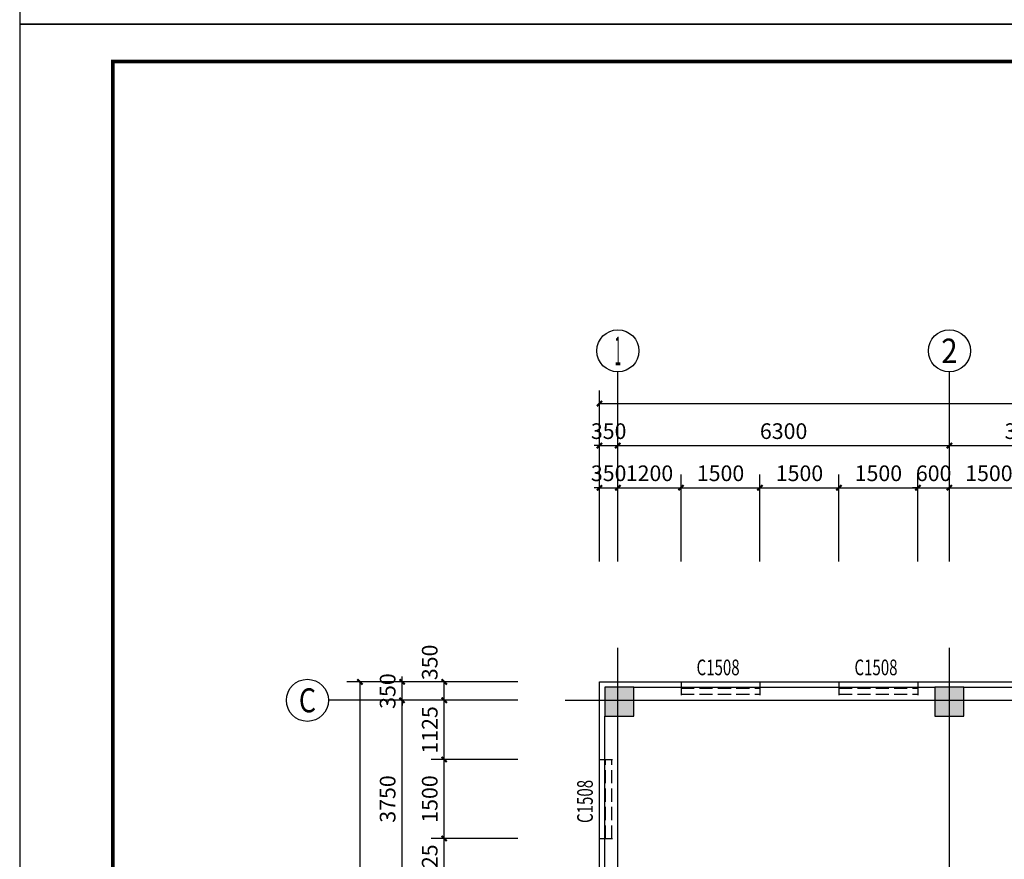
# Model space of a CAD drawing. Extents: x 2279917 to 2339317, y 1065212 to 1149212.
# Drawn here: x 2279917 to 2298628, y 1091352 to 1107299 of the extents above; entities that cross this region are included whole.
import ezdxf
from ezdxf.enums import TextEntityAlignment as Align

# ---------------------------------------------------------------- set-up
doc = ezdxf.new("R2010")
doc.units = 0
doc.header["$LTSCALE"] = 1000
doc.header["$MEASUREMENT"] = 0
doc.linetypes.add('DASH', pattern=[0.35, 0.25, -0.1])
for name, color, linetype in [('AXIS', 3, 'Continuous'), ('AXIS_TEXT', 7, 'Continuous'), ('COLUMN', 9, 'Continuous'), ('DOTE', 1, 'Continuous'), ('PUB_HATCH', 8, 'Continuous'), ('PUB_TITLE', 4, 'Continuous'), ('SURFACE', 6, 'Continuous'), ('WALL', 9, 'Continuous'), ('WINDOW', 4, 'Continuous'), ('WINDOW_TEXT', 7, 'Continuous')]:
    doc.layers.add(name, color=color, linetype=linetype)
doc.styles.add('_TCH_AXIS', font='COMPLEX', dxfattribs={"bigfont": 'GBCBIG'})
doc.styles.add('_TCH_DIM_T3', font='SIMPLEX', dxfattribs={"width": 0.705882, "bigfont": 'GBCBIG'})
doc.styles.add('_TCH_WINDOW', font='SIMPLEX', dxfattribs={"bigfont": 'GBCBIG'})
doc.styles.add('COMPLEX', font='COMPLEX')
doc.dimstyles.new('_TCH_ARCH&&100', dxfattribs={"dimtxt": 297.5, "dimasz": 100, "dimexe": 250, "dimexo": 300, "dimgap": 126.25, "dimtad": 1, "dimdec": 0, "dimzin": 0, "dimdsep": 46, "dimtxsty": '_TCH_DIM_T3', "dimblk": 'ARCHTICK', "dimcen": 0.09, "dimclrt": 7, "dimazin": 2, "dimtfac": 1, "dimtdec": 0, "dimtix": 1, "dimtmove": 2, "dimatfit": 3, "dimfxl": 0, "dimtolj": 1, "dimtzin": 0, "dimarcsym": 0})

# ---------------------------------------------------------------- blocks, each defined once
blk = doc.blocks.new('A2')
at = {"layer": 'PUB_TITLE'}
blk.add_lwpolyline([(2196831, 1241802), (2256231, 1241802), (2256231, 1283802), (2196831, 1283802)], close=True, dxfattribs=at)
at = {"layer": 'PUB_TITLE', "const_width": 70.7}
blk.add_lwpolyline([(2198598, 1242509), (2255524, 1242509), (2255524, 1283095), (2198598, 1283095)], close=True, dxfattribs=at)
blk = doc.blocks.new('_ArchTick')
at = {"color": 0, "linetype": 'ByBlock', "const_width": 0.4}
blk.add_lwpolyline([(-0.5, -0.5), (0.5, 0.5)], dxfattribs=at)
blk = doc.blocks.new('*D53')
at = {"layer": 'AXIS', "color": 0, "lineweight": -2, "transparency": 16777216}
for p, q in [((2290934, 1097009), (2290934, 1098659)), ((2291284, 1097009), (2291284, 1098659)), ((2290934, 1098409), (2290834, 1098409)), ((2290934, 1098409), (2291284, 1098409)), ((2291284, 1098409), (2291384, 1098409))]:
    blk.add_line(p, q, dxfattribs=at)
at = {"layer": 'Defpoints', "color": 0, "transparency": 16777216}
for p in [(2291284, 1098409), (2290934, 1096709), (2291284, 1096709)]:
    blk.add_point(p, dxfattribs=at)
at = {"layer": 'AXIS', "color": 0, "lineweight": -2, "transparency": 16777216, "xscale": 100, "yscale": 100, "zscale": 100}
blk.add_blockref('_ArchTick', (2290934, 1098409), dxfattribs=at)
at = {"layer": 'AXIS', "color": 0, "lineweight": -2, "transparency": 16777216, "xscale": 100, "yscale": 100, "zscale": 100, "rotation": 180}
blk.add_blockref('_ArchTick', (2291284, 1098409), dxfattribs=at)
at = {"layer": 'AXIS', "color": 7, "transparency": 16777216, "insert": (2291109, 1098684), "char_height": 297.5, "attachment_point": 5, "style": '_TCH_DIM_T3'}
blk.add_mtext('\\A1;350', dxfattribs=at)
blk = doc.blocks.new('*D54')
at = {"layer": 'AXIS', "color": 0, "lineweight": -2, "transparency": 16777216}
for p, q in [((2291284, 1097009), (2291284, 1098659)), ((2292485, 1097009), (2292485, 1098659)), ((2291284, 1098409), (2292485, 1098409))]:
    blk.add_line(p, q, dxfattribs=at)
at = {"layer": 'Defpoints', "color": 0, "transparency": 16777216}
for p in [(2292485, 1098409), (2291284, 1096709), (2292485, 1096709)]:
    blk.add_point(p, dxfattribs=at)
at = {"layer": 'AXIS', "color": 0, "lineweight": -2, "transparency": 16777216, "xscale": 100, "yscale": 100, "zscale": 100, "rotation": 180}
blk.add_blockref('_ArchTick', (2291284, 1098409), dxfattribs=at)
at = {"layer": 'AXIS', "color": 0, "lineweight": -2, "transparency": 16777216, "xscale": 100, "yscale": 100, "zscale": 100}
blk.add_blockref('_ArchTick', (2292485, 1098409), dxfattribs=at)
at = {"layer": 'AXIS', "color": 7, "transparency": 16777216, "insert": (2291885, 1098684), "char_height": 297.5, "attachment_point": 5, "style": '_TCH_DIM_T3'}
blk.add_mtext('\\A1;1200', dxfattribs=at)
blk = doc.blocks.new('*D55')
at = {"layer": 'AXIS', "color": 0, "lineweight": -2, "transparency": 16777216}
for p, q in [((2292485, 1097009), (2292485, 1098659)), ((2293985, 1097009), (2293985, 1098659)), ((2292485, 1098409), (2293985, 1098409))]:
    blk.add_line(p, q, dxfattribs=at)
at = {"layer": 'Defpoints', "color": 0, "transparency": 16777216}
for p in [(2293985, 1098409), (2292485, 1096709), (2293985, 1096709)]:
    blk.add_point(p, dxfattribs=at)
at = {"layer": 'AXIS', "color": 0, "lineweight": -2, "transparency": 16777216, "xscale": 100, "yscale": 100, "zscale": 100, "rotation": 180}
blk.add_blockref('_ArchTick', (2292485, 1098409), dxfattribs=at)
at = {"layer": 'AXIS', "color": 0, "lineweight": -2, "transparency": 16777216, "xscale": 100, "yscale": 100, "zscale": 100}
blk.add_blockref('_ArchTick', (2293985, 1098409), dxfattribs=at)
at = {"layer": 'AXIS', "color": 7, "transparency": 16777216, "insert": (2293235, 1098684), "char_height": 297.5, "attachment_point": 5, "style": '_TCH_DIM_T3'}
blk.add_mtext('\\A1;1500', dxfattribs=at)
blk = doc.blocks.new('*D56')
at = {"layer": 'AXIS', "color": 0, "lineweight": -2, "transparency": 16777216}
for p, q in [((2293985, 1097009), (2293985, 1098659)), ((2295485, 1097009), (2295485, 1098659)), ((2293985, 1098409), (2295485, 1098409))]:
    blk.add_line(p, q, dxfattribs=at)
at = {"layer": 'Defpoints', "color": 0, "transparency": 16777216}
for p in [(2295485, 1098409), (2293985, 1096709), (2295485, 1096709)]:
    blk.add_point(p, dxfattribs=at)
at = {"layer": 'AXIS', "color": 0, "lineweight": -2, "transparency": 16777216, "xscale": 100, "yscale": 100, "zscale": 100, "rotation": 180}
blk.add_blockref('_ArchTick', (2293985, 1098409), dxfattribs=at)
at = {"layer": 'AXIS', "color": 0, "lineweight": -2, "transparency": 16777216, "xscale": 100, "yscale": 100, "zscale": 100}
blk.add_blockref('_ArchTick', (2295485, 1098409), dxfattribs=at)
at = {"layer": 'AXIS', "color": 7, "transparency": 16777216, "insert": (2294735, 1098684), "char_height": 297.5, "attachment_point": 5, "style": '_TCH_DIM_T3'}
blk.add_mtext('\\A1;1500', dxfattribs=at)
blk = doc.blocks.new('*D57')
at = {"layer": 'AXIS', "color": 0, "lineweight": -2, "transparency": 16777216}
for p, q in [((2295485, 1097009), (2295485, 1098659)), ((2296985, 1097009), (2296985, 1098659)), ((2295485, 1098409), (2296985, 1098409))]:
    blk.add_line(p, q, dxfattribs=at)
at = {"layer": 'Defpoints', "color": 0, "transparency": 16777216}
for p in [(2296985, 1098409), (2295485, 1096709), (2296985, 1096709)]:
    blk.add_point(p, dxfattribs=at)
at = {"layer": 'AXIS', "color": 0, "lineweight": -2, "transparency": 16777216, "xscale": 100, "yscale": 100, "zscale": 100, "rotation": 180}
blk.add_blockref('_ArchTick', (2295485, 1098409), dxfattribs=at)
at = {"layer": 'AXIS', "color": 0, "lineweight": -2, "transparency": 16777216, "xscale": 100, "yscale": 100, "zscale": 100}
blk.add_blockref('_ArchTick', (2296985, 1098409), dxfattribs=at)
at = {"layer": 'AXIS', "color": 7, "transparency": 16777216, "insert": (2296235, 1098684), "char_height": 297.5, "attachment_point": 5, "style": '_TCH_DIM_T3'}
blk.add_mtext('\\A1;1500', dxfattribs=at)
blk = doc.blocks.new('*D58')
at = {"layer": 'AXIS', "color": 0, "lineweight": -2, "transparency": 16777216}
for p, q in [((2296985, 1097009), (2296985, 1098659)), ((2297584, 1097009), (2297584, 1098659)), ((2296985, 1098409), (2296885, 1098409)), ((2296985, 1098409), (2297584, 1098409)), ((2297584, 1098409), (2297684, 1098409))]:
    blk.add_line(p, q, dxfattribs=at)
at = {"layer": 'Defpoints', "color": 0, "transparency": 16777216}
for p in [(2297584, 1098409), (2296985, 1096709), (2297584, 1096709)]:
    blk.add_point(p, dxfattribs=at)
at = {"layer": 'AXIS', "color": 0, "lineweight": -2, "transparency": 16777216, "xscale": 100, "yscale": 100, "zscale": 100}
blk.add_blockref('_ArchTick', (2296985, 1098409), dxfattribs=at)
at = {"layer": 'AXIS', "color": 0, "lineweight": -2, "transparency": 16777216, "xscale": 100, "yscale": 100, "zscale": 100, "rotation": 180}
blk.add_blockref('_ArchTick', (2297584, 1098409), dxfattribs=at)
at = {"layer": 'AXIS', "color": 7, "transparency": 16777216, "insert": (2297285, 1098684), "char_height": 297.5, "attachment_point": 5, "style": '_TCH_DIM_T3'}
blk.add_mtext('\\A1;600', dxfattribs=at)
blk = doc.blocks.new('*D59')
at = {"layer": 'AXIS', "color": 0, "lineweight": -2, "transparency": 16777216}
for p, q in [((2297584, 1097009), (2297584, 1098659)), ((2299085, 1097009), (2299085, 1098659)), ((2297584, 1098409), (2299085, 1098409))]:
    blk.add_line(p, q, dxfattribs=at)
at = {"layer": 'Defpoints', "color": 0, "transparency": 16777216}
for p in [(2299085, 1098409), (2297584, 1096709), (2299085, 1096709)]:
    blk.add_point(p, dxfattribs=at)
at = {"layer": 'AXIS', "color": 0, "lineweight": -2, "transparency": 16777216, "xscale": 100, "yscale": 100, "zscale": 100, "rotation": 180}
blk.add_blockref('_ArchTick', (2297584, 1098409), dxfattribs=at)
at = {"layer": 'AXIS', "color": 0, "lineweight": -2, "transparency": 16777216, "xscale": 100, "yscale": 100, "zscale": 100}
blk.add_blockref('_ArchTick', (2299085, 1098409), dxfattribs=at)
at = {"layer": 'AXIS', "color": 7, "transparency": 16777216, "insert": (2298335, 1098684), "char_height": 297.5, "attachment_point": 5, "style": '_TCH_DIM_T3'}
blk.add_mtext('\\A1;1500', dxfattribs=at)
blk = doc.blocks.new('*D84')
at = {"layer": 'AXIS', "color": 0, "lineweight": -2, "transparency": 16777216}
for p, q in [((2290934, 1097009), (2290934, 1099459)), ((2291284, 1097009), (2291284, 1099459)), ((2290934, 1099209), (2290834, 1099209)), ((2290934, 1099209), (2291284, 1099209)), ((2291284, 1099209), (2291384, 1099209))]:
    blk.add_line(p, q, dxfattribs=at)
at = {"layer": 'Defpoints', "color": 0, "transparency": 16777216}
for p in [(2291284, 1099209), (2290934, 1096709), (2291284, 1096709)]:
    blk.add_point(p, dxfattribs=at)
at = {"layer": 'AXIS', "color": 0, "lineweight": -2, "transparency": 16777216, "xscale": 100, "yscale": 100, "zscale": 100}
blk.add_blockref('_ArchTick', (2290934, 1099209), dxfattribs=at)
at = {"layer": 'AXIS', "color": 0, "lineweight": -2, "transparency": 16777216, "xscale": 100, "yscale": 100, "zscale": 100, "rotation": 180}
blk.add_blockref('_ArchTick', (2291284, 1099209), dxfattribs=at)
at = {"layer": 'AXIS', "color": 7, "transparency": 16777216, "insert": (2291109, 1099484), "char_height": 297.5, "attachment_point": 5, "style": '_TCH_DIM_T3'}
blk.add_mtext('\\A1;350', dxfattribs=at)
blk = doc.blocks.new('*D85')
at = {"layer": 'AXIS', "color": 0, "lineweight": -2, "transparency": 16777216}
for p, q in [((2291284, 1097009), (2291284, 1099459)), ((2297584, 1097009), (2297584, 1099459)), ((2291284, 1099209), (2297584, 1099209))]:
    blk.add_line(p, q, dxfattribs=at)
at = {"layer": 'Defpoints', "color": 0, "transparency": 16777216}
for p in [(2297584, 1099209), (2291284, 1096709), (2297584, 1096709)]:
    blk.add_point(p, dxfattribs=at)
at = {"layer": 'AXIS', "color": 0, "lineweight": -2, "transparency": 16777216, "xscale": 100, "yscale": 100, "zscale": 100, "rotation": 180}
blk.add_blockref('_ArchTick', (2291284, 1099209), dxfattribs=at)
at = {"layer": 'AXIS', "color": 0, "lineweight": -2, "transparency": 16777216, "xscale": 100, "yscale": 100, "zscale": 100}
blk.add_blockref('_ArchTick', (2297584, 1099209), dxfattribs=at)
at = {"layer": 'AXIS', "color": 7, "transparency": 16777216, "insert": (2294434, 1099484), "char_height": 297.5, "attachment_point": 5, "style": '_TCH_DIM_T3'}
blk.add_mtext('\\A1;6300', dxfattribs=at)
blk = doc.blocks.new('*D86')
at = {"layer": 'AXIS', "color": 0, "lineweight": -2, "transparency": 16777216}
for p, q in [((2297584, 1097009), (2297584, 1099459)), ((2300584, 1097009), (2300584, 1099459)), ((2297584, 1099209), (2300584, 1099209))]:
    blk.add_line(p, q, dxfattribs=at)
at = {"layer": 'Defpoints', "color": 0, "transparency": 16777216}
for p in [(2300584, 1099209), (2297584, 1096709), (2300584, 1096709)]:
    blk.add_point(p, dxfattribs=at)
at = {"layer": 'AXIS', "color": 0, "lineweight": -2, "transparency": 16777216, "xscale": 100, "yscale": 100, "zscale": 100, "rotation": 180}
blk.add_blockref('_ArchTick', (2297584, 1099209), dxfattribs=at)
at = {"layer": 'AXIS', "color": 0, "lineweight": -2, "transparency": 16777216, "xscale": 100, "yscale": 100, "zscale": 100}
blk.add_blockref('_ArchTick', (2300584, 1099209), dxfattribs=at)
at = {"layer": 'AXIS', "color": 7, "transparency": 16777216, "insert": (2299084, 1099484), "char_height": 297.5, "attachment_point": 5, "style": '_TCH_DIM_T3'}
blk.add_mtext('\\A1;3000', dxfattribs=at)
blk = doc.blocks.new('*D92')
at = {"layer": 'AXIS', "color": 0, "lineweight": -2, "transparency": 16777216}
for p, q in [((2290934, 1097009), (2290934, 1100259)), ((2319834, 1097009), (2319834, 1100259)), ((2290934, 1100009), (2319834, 1100009))]:
    blk.add_line(p, q, dxfattribs=at)
at = {"layer": 'Defpoints', "color": 0, "transparency": 16777216}
for p in [(2319834, 1100009), (2290934, 1096709), (2319834, 1096709)]:
    blk.add_point(p, dxfattribs=at)
at = {"layer": 'AXIS', "color": 0, "lineweight": -2, "transparency": 16777216, "xscale": 100, "yscale": 100, "zscale": 100, "rotation": 180}
blk.add_blockref('_ArchTick', (2290934, 1100009), dxfattribs=at)
at = {"layer": 'AXIS', "color": 0, "lineweight": -2, "transparency": 16777216, "xscale": 100, "yscale": 100, "zscale": 100}
blk.add_blockref('_ArchTick', (2319834, 1100009), dxfattribs=at)
at = {"layer": 'AXIS', "color": 7, "transparency": 16777216, "insert": (2305384, 1100284), "char_height": 297.5, "attachment_point": 5, "style": '_TCH_DIM_T3'}
blk.add_mtext('\\A1;28900', dxfattribs=at)
blk = doc.blocks.new('*D103')
at = {"layer": 'AXIS', "color": 0, "lineweight": -2, "transparency": 16777216}
for p, q in [((2289384, 1091747), (2287734, 1091747)), ((2287984, 1090622), (2287984, 1091747)), ((2289384, 1090622), (2287734, 1090622))]:
    blk.add_line(p, q, dxfattribs=at)
at = {"layer": 'Defpoints', "color": 0, "transparency": 16777216}
for p in [(2287984, 1091747), (2289684, 1091747), (2289684, 1090622)]:
    blk.add_point(p, dxfattribs=at)
at = {"layer": 'AXIS', "color": 0, "lineweight": -2, "transparency": 16777216, "xscale": 100, "yscale": 100, "zscale": 100}
for p, rotation in [((2287984, 1091747), 90), ((2287984, 1090622), 270)]:
    blk.add_blockref('_ArchTick', p, dxfattribs=dict(at, rotation=rotation))
at = {"layer": 'AXIS', "color": 7, "transparency": 16777216, "insert": (2287709, 1091184), "char_height": 297.5, "attachment_point": 5, "rotation": 90, "style": '_TCH_DIM_T3'}
blk.add_mtext('\\A1;1125', dxfattribs=at)
blk = doc.blocks.new('*D104')
at = {"layer": 'AXIS', "color": 0, "lineweight": -2, "transparency": 16777216}
for p, q in [((2289384, 1093247), (2287734, 1093247)), ((2287984, 1091747), (2287984, 1093247)), ((2289384, 1091747), (2287734, 1091747))]:
    blk.add_line(p, q, dxfattribs=at)
at = {"layer": 'Defpoints', "color": 0, "transparency": 16777216}
for p in [(2287984, 1093247), (2289684, 1093247), (2289684, 1091747)]:
    blk.add_point(p, dxfattribs=at)
at = {"layer": 'AXIS', "color": 0, "lineweight": -2, "transparency": 16777216, "xscale": 100, "yscale": 100, "zscale": 100}
for p, rotation in [((2287984, 1093247), 90), ((2287984, 1091747), 270)]:
    blk.add_blockref('_ArchTick', p, dxfattribs=dict(at, rotation=rotation))
at = {"layer": 'AXIS', "color": 7, "transparency": 16777216, "insert": (2287709, 1092497), "char_height": 297.5, "attachment_point": 5, "rotation": 90, "style": '_TCH_DIM_T3'}
blk.add_mtext('\\A1;1500', dxfattribs=at)
blk = doc.blocks.new('*D105')
at = {"layer": 'AXIS', "color": 0, "lineweight": -2, "transparency": 16777216}
for p, q in [((2289384, 1094372), (2287734, 1094372)), ((2287984, 1093247), (2287984, 1094372)), ((2289384, 1093247), (2287734, 1093247))]:
    blk.add_line(p, q, dxfattribs=at)
at = {"layer": 'Defpoints', "color": 0, "transparency": 16777216}
for p in [(2287984, 1094372), (2289684, 1094372), (2289684, 1093247)]:
    blk.add_point(p, dxfattribs=at)
at = {"layer": 'AXIS', "color": 0, "lineweight": -2, "transparency": 16777216, "xscale": 100, "yscale": 100, "zscale": 100}
for p, rotation in [((2287984, 1094372), 90), ((2287984, 1093247), 270)]:
    blk.add_blockref('_ArchTick', p, dxfattribs=dict(at, rotation=rotation))
at = {"layer": 'AXIS', "color": 7, "transparency": 16777216, "insert": (2287709, 1093809), "char_height": 297.5, "attachment_point": 5, "rotation": 90, "style": '_TCH_DIM_T3'}
blk.add_mtext('\\A1;1125', dxfattribs=at)
blk = doc.blocks.new('*D106')
at = {"layer": 'AXIS', "color": 0, "lineweight": -2, "transparency": 16777216}
for p, q in [((2289384, 1094722), (2287734, 1094722)), ((2287984, 1094372), (2287984, 1094722)), ((2289384, 1094372), (2287734, 1094372))]:
    blk.add_line(p, q, dxfattribs=at)
at = {"layer": 'Defpoints', "color": 0, "transparency": 16777216}
for p in [(2287984, 1094722), (2289684, 1094722), (2289684, 1094372)]:
    blk.add_point(p, dxfattribs=at)
at = {"layer": 'AXIS', "color": 0, "lineweight": -2, "transparency": 16777216, "xscale": 100, "yscale": 100, "zscale": 100}
for p, rotation in [((2287984, 1094722), 90), ((2287984, 1094372), 270)]:
    blk.add_blockref('_ArchTick', p, dxfattribs=dict(at, rotation=rotation))
at = {"layer": 'AXIS', "color": 7, "transparency": 16777216, "insert": (2287709, 1095092), "char_height": 297.5, "attachment_point": 5, "rotation": 90, "style": '_TCH_DIM_T3'}
blk.add_mtext('\\A1;350', dxfattribs=at)
blk = doc.blocks.new('*D132')
at = {"layer": 'AXIS', "color": 0, "lineweight": -2, "transparency": 16777216}
for p, q in [((2289384, 1094372), (2286934, 1094372)), ((2287184, 1090622), (2287184, 1094372)), ((2289384, 1090622), (2286934, 1090622))]:
    blk.add_line(p, q, dxfattribs=at)
at = {"layer": 'Defpoints', "color": 0, "transparency": 16777216}
for p in [(2287184, 1094372), (2289684, 1094372), (2289684, 1090622)]:
    blk.add_point(p, dxfattribs=at)
at = {"layer": 'AXIS', "color": 0, "lineweight": -2, "transparency": 16777216, "xscale": 100, "yscale": 100, "zscale": 100}
for p, rotation in [((2287184, 1094372), 90), ((2287184, 1090622), 270)]:
    blk.add_blockref('_ArchTick', p, dxfattribs=dict(at, rotation=rotation))
at = {"layer": 'AXIS', "color": 7, "transparency": 16777216, "insert": (2286909, 1092497), "char_height": 297.5, "attachment_point": 5, "rotation": 90, "style": '_TCH_DIM_T3'}
blk.add_mtext('\\A1;3750', dxfattribs=at)
blk = doc.blocks.new('*D133')
at = {"layer": 'AXIS', "color": 0, "lineweight": -2, "transparency": 16777216}
for p, q in [((2287184, 1094722), (2287184, 1094822)), ((2289384, 1094722), (2286934, 1094722)), ((2287184, 1094372), (2287184, 1094722)), ((2289384, 1094372), (2286934, 1094372)), ((2287184, 1094372), (2287184, 1094272))]:
    blk.add_line(p, q, dxfattribs=at)
at = {"layer": 'Defpoints', "color": 0, "transparency": 16777216}
for p in [(2287184, 1094722), (2289684, 1094722), (2289684, 1094372)]:
    blk.add_point(p, dxfattribs=at)
at = {"layer": 'AXIS', "color": 0, "lineweight": -2, "transparency": 16777216, "xscale": 100, "yscale": 100, "zscale": 100}
for p, rotation in [((2287184, 1094722), 270), ((2287184, 1094372), 90)]:
    blk.add_blockref('_ArchTick', p, dxfattribs=dict(at, rotation=rotation))
at = {"layer": 'AXIS', "color": 7, "transparency": 16777216, "insert": (2286909, 1094547), "char_height": 297.5, "attachment_point": 5, "rotation": 90, "style": '_TCH_DIM_T3'}
blk.add_mtext('\\A1;350', dxfattribs=at)
blk = doc.blocks.new('*D134')
at = {"layer": 'AXIS', "color": 0, "lineweight": -2, "transparency": 16777216}
for p, q in [((2289384, 1094722), (2286134, 1094722)), ((2286384, 1079022), (2286384, 1094722)), ((2289384, 1079022), (2286134, 1079022))]:
    blk.add_line(p, q, dxfattribs=at)
at = {"layer": 'Defpoints', "color": 0, "transparency": 16777216}
for p in [(2286384, 1094722), (2289684, 1094722), (2289684, 1079022)]:
    blk.add_point(p, dxfattribs=at)
at = {"layer": 'AXIS', "color": 0, "lineweight": -2, "transparency": 16777216, "xscale": 100, "yscale": 100, "zscale": 100}
for p, rotation in [((2286384, 1094722), 90), ((2286384, 1079022), 270)]:
    blk.add_blockref('_ArchTick', p, dxfattribs=dict(at, rotation=rotation))
at = {"layer": 'AXIS', "color": 7, "transparency": 16777216, "insert": (2286109, 1086872), "char_height": 297.5, "attachment_point": 5, "rotation": 90, "style": '_TCH_DIM_T3'}
blk.add_mtext('\\A1;15700', dxfattribs=at)
blk = doc.blocks.new('_AXISO')
blk.add_circle((0, 0), 0.5)
at = {"layer": 'AXIS_TEXT', "style": 'COMPLEX', "width": 1.041667}
blk.add_attdef('A', text='', height=0.56, dxfattribs=at).set_placement((-0.25, -0.28), (0.25, -0.28), align=Align.FIT)
blk = doc.blocks.new('_FZH')
blk.add_lwpolyline([(-0.5, -0.5), (0.5, -0.5), (0.5, 0.5), (-0.5, 0.5)], close=True)
at = {"layer": 'PUB_HATCH'}
blk.add_solid([(-0.5, -0.5), (0.5, -0.5), (-0.5, 0.5), (0.5, 0.5)], dxfattribs=at)

msp = doc.modelspace()

# ---------------------------------------------------------------- linework, layer by layer
at = {"layer": 'AXIS'}
for p, q in [((2291284.5, 1098409), (2291284.5, 1100609)), ((2297584.5, 1098409), (2297584.5, 1100609)), ((2287984.5, 1094371.6), (2285784.5, 1094371.6))]:
    msp.add_line(p, q, dxfattribs=at)
at = {"layer": 'DOTE'}
for p, q in [((2291284.5, 1078371.6), (2291284.5, 1095371.6)), ((2297584.5, 1078371.6), (2297584.5, 1095371.6)), ((2290284.5, 1094371.6), (2320484.5, 1094371.6))]:
    msp.add_line(p, q, dxfattribs=at)
at = {"layer": 'SURFACE'}
for p, q in [((2290934.5, 1086671.6), (2290934.5, 1094721.6)), ((2290934.5, 1094721.6), (2297584.5, 1094721.6)), ((2297584.5, 1094721.6), (2305384.5, 1094721.6))]:
    msp.add_line(p, q, dxfattribs=at)
at = {"layer": 'WALL'}
for p, q in [((2291584.5, 1094621.6), (2297309.5, 1094621.6)), ((2297859.5, 1094621.6), (2305109.5, 1094621.6)), ((2291584.5, 1094371.6), (2297309.5, 1094371.6)), ((2297859.5, 1094371.6), (2305109.5, 1094371.6)), ((2291034.5, 1087146.6), (2291034.5, 1094071.6)), ((2291284.5, 1087146.6), (2291284.5, 1094071.6))]:
    msp.add_line(p, q, dxfattribs=at)
at = {"layer": 'WINDOW', "linetype": 'DASH'}
for p, q in [((2292484.6, 1094721.6), (2292484.6, 1094371.6)), ((2292484.6, 1094604.9), (2293984.6, 1094604.9)), ((2293984.6, 1094721.6), (2293984.6, 1094371.6)), ((2295484.9, 1094721.6), (2295484.9, 1094371.6)), ((2295484.9, 1094604.9), (2296984.9, 1094604.9)), ((2296984.9, 1094721.6), (2296984.9, 1094371.6)), ((2292484.6, 1094488.2), (2293984.6, 1094488.2)), ((2295484.9, 1094488.2), (2296984.9, 1094488.2)), ((2290934.5, 1093246.6), (2291284.5, 1093246.6)), ((2291051.1, 1091746.6), (2291051.1, 1093246.6)), ((2291167.8, 1091746.6), (2291167.8, 1093246.6)), ((2290934.5, 1091746.6), (2291284.5, 1091746.6))]:
    msp.add_line(p, q, dxfattribs=at)

# ---------------------------------------------------------------- block references
for p in [(83086.3, -134590.3), (83086.3, -176590.3)]:
    msp.add_blockref('A2', p)
at = {"layer": 'AXIS'}
ref = msp.add_blockref('_AXISO', (2291284.5, 1101009), dxfattribs=dict(at, xscale=800, yscale=800, zscale=800))
ref.add_attrib('A', '1', dxfattribs={"layer": 'AXIS_TEXT', "height": 544.8, "style": '_TCH_AXIS', "width": 0.555556}).set_placement((2291219.6, 1100736.6), (2291349.3, 1100736.6), align=Align.FIT)
ref = msp.add_blockref('_AXISO', (2297584.5, 1101009), dxfattribs=dict(at, xscale=800, yscale=800, zscale=800))
ref.add_attrib('A', '2', dxfattribs={"layer": 'AXIS_TEXT', "height": 465.9, "style": '_TCH_AXIS'}).set_placement((2297429.1, 1100776), (2297739.8, 1100776), align=Align.FIT)
ref = msp.add_blockref('_AXISO', (2285384.5, 1094371.6), dxfattribs=dict(at, xscale=800, yscale=800, zscale=800))
ref.add_attrib('A', 'C', dxfattribs={"layer": 'AXIS_TEXT', "height": 455.7, "style": '_TCH_AXIS'}).set_placement((2285221.7, 1094143.7), (2285547.2, 1094143.7), align=Align.FIT)
at = {"layer": 'COLUMN'}
for p, xscale, yscale, zscale, rotation in [((2291309.5, 1094346.6), 550, 550.0000001452863, 550.0000001452863, 1.48925289431386e-08), ((2297584.5, 1094346.6), 549.9999994384125, 549.9999991864897, 549.9999991864897, 359.9999999754055)]:
    msp.add_blockref('_FZH', p, dxfattribs=dict(at, xscale=xscale, yscale=yscale, zscale=zscale, rotation=rotation))

# ---------------------------------------------------------------- texts
at = {"layer": 'WINDOW_TEXT', "style": '_TCH_WINDOW', "width": 0.705882}
for p in [(2292779.6, 1094847.8), (2295779.9, 1094847.8)]:
    msp.add_text('C1508', height=297.5, dxfattribs=at).set_placement(p)
msp.add_text('C1508', height=297.5, rotation=90, dxfattribs=at).set_placement((2290808.2, 1092041.6))

# ---------------------------------------------------------------- dimensions: what is measured, and where the dimension line sits
at = {"layer": 'AXIS'}
for p1, p2, distance, picture, middle in [((2290934.5, 1096709), (2319834.5, 1096709), 3300, '*D92', (2305384.5, 1100284)), ((2290934.5, 1096709), (2291284.5, 1096709), 2500, '*D84', (2291109.5, 1099484)), ((2291284.5, 1096709), (2297584.5, 1096709), 2500, '*D85', (2294434.5, 1099484)), ((2297584.5, 1096709), (2300584.5, 1096709), 2500, '*D86', (2299084.5, 1099484)), ((2290934.5, 1096709), (2291284.5, 1096709), 1700, '*D53', (2291109.5, 1098684)), ((2291284.5, 1096709), (2292484.6, 1096709), 1700, '*D54', (2291884.5, 1098684)), ((2292484.6, 1096709), (2293984.6, 1096709), 1700, '*D55', (2293234.6, 1098684)), ((2293984.6, 1096709), (2295484.9, 1096709), 1700, '*D56', (2294734.7, 1098684)), ((2295484.9, 1096709), (2296984.9, 1096709), 1700, '*D57', (2296234.9, 1098684)), ((2296984.9, 1096709), (2297584.5, 1096709), 1700, '*D58', (2297284.7, 1098684)), ((2297584.5, 1096709), (2299084.6, 1096709), 1700, '*D59', (2298334.5, 1098684)), ((2289684.5, 1079021.6), (2289684.5, 1094721.6), 3300, '*D134', (2286109.5, 1086871.6)), ((2289684.5, 1094371.6), (2289684.5, 1094721.6), 2500, '*D133', (2286909.5, 1094546.6)), ((2289684.5, 1090621.6), (2289684.5, 1094371.6), 2500, '*D132', (2286909.5, 1092496.6)), ((2289684.5, 1093246.6), (2289684.5, 1094371.6), 1700, '*D105', (2287709.5, 1093809.1)), ((2289684.5, 1091746.6), (2289684.5, 1093246.6), 1700, '*D104', (2287709.5, 1092496.6)), ((2289684.5, 1090621.6), (2289684.5, 1091746.6), 1700, '*D103', (2287709.5, 1091184.1))]:
    dim = msp.add_aligned_dim(p1=p1, p2=p2, distance=distance, dimstyle='_TCH_ARCH&&100', dxfattribs=at)
    dim.commit()
    dim.dimension.update_dxf_attribs({"geometry": picture, "text_midpoint": middle})
dim = msp.add_linear_dim(base=(2287984.5, 1094721.6), p1=(2289684.5, 1094371.6), p2=(2289684.5, 1094721.6), angle=90, dimstyle='_TCH_ARCH&&100', dxfattribs=at)
dim.commit()
dim.dimension.update_dxf_attribs({"geometry": '*D106', "text_midpoint": (2287709.5, 1095091.6), "dimtype": 129})

doc.saveas('drawing.dxf')
